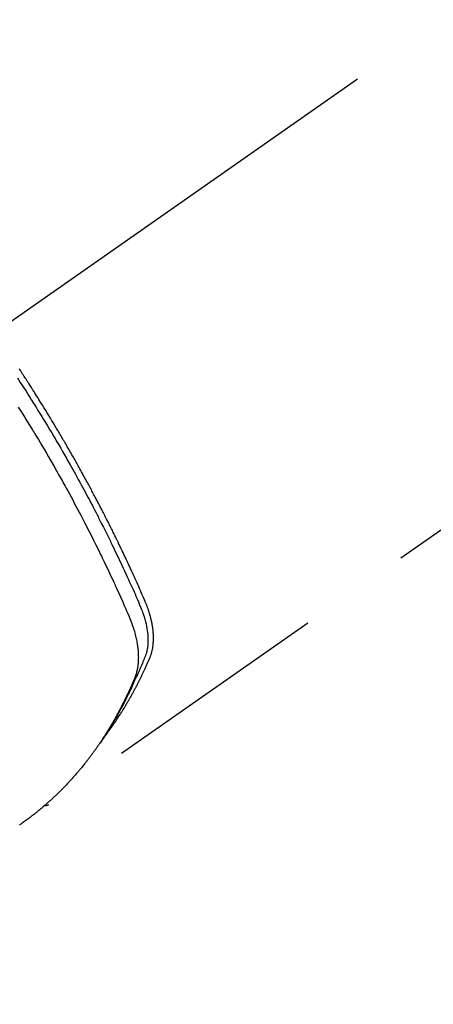
# Model space of a CAD drawing. Extents: x 0 to 26473, y -22053 to -13183.
# Drawn here: x 16811 to 16834, y -14928 to -14874 of the extents above; entities that cross this region are included whole.
import ezdxf

# ---------------------------------------------------------------- set-up
doc = ezdxf.new("R2010")
doc.units = 0
doc.header["$LTSCALE"] = 50
doc.header["$MEASUREMENT"] = 0
doc.linetypes.add('CENTER2', pattern=[1.125, 0.75, -0.125, 0.125, -0.125])
doc.linetypes.add('HIDDEN', pattern=[0.375, 0.25, -0.125])
doc.layers.get('0').update_dxf_attribs({"linetype": 'CONTINUOUS'})
doc.layers.add('150-機器', color=8, linetype='CONTINUOUS')
doc.layers.add('160-文字', color=254, linetype='CONTINUOUS')
doc.styles.add('KH001', font='txt')
doc.dimstyles.new('KH1xx030', dxfattribs={"dimscale": 30, "dimtxt": 2, "dimasz": 0.6, "dimexe": 0.3, "dimexo": 1.2, "dimgap": 0.5, "dimtad": 3, "dimdec": 1, "dimdsep": 46, "dimlunit": 6, "dimtxsty": 'KH001', "dimblk": 'DOT', "dimcen": 1, "dimdle": 1, "dimclrd": 256, "dimclre": 256, "dimclrt": 256, "dimadec": 0, "dimazin": 0, "dimtfac": 1, "dimtdec": 1, "dimtix": 1, "dimtmove": 2, "dimatfit": 3, "dimldrblk": 'CLOSEDBLANK', "dimfxl": 1, "dimtolj": 1, "dimtzin": 0, "dimlwd": -1, "dimlwe": -1, "dimarcsym": 0})

# ---------------------------------------------------------------- blocks, each defined once
blk = doc.blocks.new('F402_H')
at = {"layer": '150-機器', "color": 13, "linetype": 'CENTER2'}
blk.add_line((0, 0), (-244.018, -170.863), dxfattribs=at)
at = {"layer": '150-機器', "color": 13, "linetype": 'HIDDEN'}
blk.add_line((-140.96, -126.704), (-201.303, -168.957), dxfattribs=at)
for points in [[(-203.003, -145.478), (-202.844, -145.723), (-202.686, -145.968), (-202.529, -146.213), (-202.451, -146.335), (-202.374, -146.457), (-202.296, -146.58), (-202.219, -146.702), (-202.131, -146.842), (-202.044, -146.982), (-201.957, -147.122), (-201.87, -147.262), (-201.767, -147.428), (-201.665, -147.595), (-201.563, -147.761), (-201.462, -147.928), (-201.346, -148.12), (-201.23, -148.313), (-201.114, -148.506), (-201, -148.7), (-200.931, -148.816), (-200.863, -148.932), (-200.795, -149.048), (-200.727, -149.164), (-200.622, -149.345), (-200.517, -149.526), (-200.413, -149.707), (-200.309, -149.889), (-200.257, -149.98), (-200.206, -150.071), (-200.154, -150.162), (-200.103, -150.254), (-200.029, -150.384), (-199.956, -150.514), (-199.884, -150.644), (-199.811, -150.774), (-199.732, -150.917), (-199.653, -151.061), (-199.575, -151.205), (-199.497, -151.349), (-199.426, -151.479), (-199.355, -151.61), (-199.285, -151.741), (-199.214, -151.872), (-199.13, -152.029), (-199.047, -152.186), (-198.964, -152.343), (-198.881, -152.501), (-198.82, -152.619), (-198.758, -152.737), (-198.697, -152.856), (-198.636, -152.974), (-198.602, -153.04), (-198.569, -153.106), (-198.535, -153.172), (-198.501, -153.238), (-198.388, -153.461), (-198.275, -153.685), (-198.163, -153.91), (-198.051, -154.134), (-197.98, -154.279), (-197.909, -154.425), (-197.838, -154.57), (-197.767, -154.716), (-197.703, -154.848), (-197.639, -154.98), (-197.576, -155.112), (-197.512, -155.245), (-197.449, -155.377), (-197.386, -155.51), (-197.323, -155.642), (-197.261, -155.775), (-197.186, -155.933), (-197.112, -156.092), (-197.038, -156.251), (-196.964, -156.411), (-196.897, -156.556), (-196.83, -156.703), (-196.764, -156.849), (-196.697, -156.995), (-196.643, -157.114), (-196.589, -157.233), (-196.535, -157.353), (-196.483, -157.473), (-196.417, -157.632), (-196.352, -157.793), (-196.288, -157.953), (-196.224, -158.113), (-196.195, -158.183), (-196.166, -158.253), (-196.138, -158.323), (-196.11, -158.393), (-196.09, -158.449), (-196.07, -158.506), (-196.051, -158.562), (-196.032, -158.619), (-196.011, -158.686), (-195.992, -158.753), (-195.973, -158.82), (-195.955, -158.888), (-195.926, -159.009), (-195.9, -159.131), (-195.878, -159.253), (-195.859, -159.376), (-195.847, -159.472), (-195.837, -159.568), (-195.83, -159.665), (-195.825, -159.762), (-195.823, -159.835), (-195.823, -159.908), (-195.824, -159.982), (-195.827, -160.055), (-195.832, -160.126), (-195.838, -160.196), (-195.846, -160.267), (-195.856, -160.337), (-195.866, -160.398), (-195.877, -160.459), (-195.89, -160.519), (-195.906, -160.579), (-195.929, -160.654), (-195.955, -160.728), (-195.983, -160.801), (-196.012, -160.874), (-196.026, -160.908), (-196.04, -160.942), (-196.053, -160.976), (-196.067, -161.009), (-196.083, -161.049), (-196.099, -161.088), (-196.114, -161.127), (-196.13, -161.166), (-196.164, -161.247), (-196.199, -161.328), (-196.233, -161.409), (-196.268, -161.49), (-196.283, -161.524), (-196.297, -161.557), (-196.312, -161.59), (-196.326, -161.623), (-196.346, -161.669), (-196.366, -161.714), (-196.387, -161.759), (-196.408, -161.804), (-196.436, -161.861), (-196.465, -161.917), (-196.494, -161.974), (-196.521, -162.031), (-196.541, -162.076), (-196.561, -162.12), (-196.58, -162.165), (-196.599, -162.21), (-196.612, -162.241), (-196.626, -162.272), (-196.64, -162.302), (-196.653, -162.333), (-196.695, -162.425), (-196.737, -162.517), (-196.779, -162.609), (-196.821, -162.7), (-196.844, -162.748), (-196.866, -162.796), (-196.889, -162.844), (-196.911, -162.891), (-196.928, -162.926), (-196.945, -162.96), (-196.962, -162.994), (-196.979, -163.029), (-196.995, -163.063), (-197.012, -163.097), (-197.029, -163.131), (-197.046, -163.165), (-197.07, -163.212), (-197.093, -163.258), (-197.117, -163.305), (-197.141, -163.352), (-197.167, -163.402), (-197.193, -163.453), (-197.22, -163.504), (-197.246, -163.554), (-197.264, -163.588), (-197.281, -163.621), (-197.299, -163.654), (-197.317, -163.688), (-197.335, -163.721), (-197.352, -163.755), (-197.37, -163.788), (-197.388, -163.821), (-197.406, -163.855), (-197.424, -163.888), (-197.442, -163.92), (-197.46, -163.953), (-197.496, -164.019), (-197.532, -164.085), (-197.568, -164.151), (-197.605, -164.217), (-197.619, -164.242), (-197.633, -164.266), (-197.646, -164.291), (-197.66, -164.315), (-197.683, -164.356), (-197.706, -164.397), (-197.73, -164.438), (-197.753, -164.479), (-197.779, -164.524), (-197.805, -164.568), (-197.831, -164.612), (-197.857, -164.657), (-197.888, -164.709), (-197.919, -164.761), (-197.951, -164.812), (-197.983, -164.864), (-197.997, -164.887), (-198.012, -164.911), (-198.027, -164.934), (-198.041, -164.957), (-198.071, -165.004), (-198.101, -165.051), (-198.131, -165.097), (-198.162, -165.144), (-198.184, -165.178), (-198.207, -165.213), (-198.23, -165.247), (-198.254, -165.281), (-198.27, -165.304), (-198.285, -165.327), (-198.301, -165.349), (-198.317, -165.372), (-198.351, -165.42), (-198.386, -165.468), (-198.421, -165.515), (-198.456, -165.563)], [(-198.111, -165.067), (-198.069, -165.013), (-198.028, -164.96), (-197.987, -164.906), (-197.947, -164.852), (-197.913, -164.806), (-197.88, -164.76), (-197.847, -164.714), (-197.815, -164.667), (-197.801, -164.648), (-197.788, -164.628), (-197.774, -164.609), (-197.761, -164.59), (-197.739, -164.558), (-197.717, -164.527), (-197.695, -164.496), (-197.674, -164.465), (-197.655, -164.438), (-197.636, -164.41), (-197.617, -164.383), (-197.599, -164.355), (-197.577, -164.323), (-197.556, -164.291), (-197.535, -164.259), (-197.514, -164.227), (-197.477, -164.172), (-197.44, -164.116), (-197.403, -164.06), (-197.367, -164.004), (-197.351, -163.98), (-197.336, -163.956), (-197.321, -163.932), (-197.305, -163.908), (-197.29, -163.883), (-197.275, -163.859), (-197.259, -163.834), (-197.244, -163.81), (-197.229, -163.785), (-197.213, -163.76), (-197.198, -163.735), (-197.183, -163.711), (-197.172, -163.695), (-197.162, -163.678), (-197.152, -163.662), (-197.142, -163.646), (-197.122, -163.613), (-197.102, -163.58), (-197.082, -163.547), (-197.063, -163.514), (-197.048, -163.489), (-197.032, -163.464), (-197.017, -163.439), (-197.002, -163.414), (-196.982, -163.381), (-196.963, -163.347), (-196.944, -163.314), (-196.924, -163.28), (-196.91, -163.255), (-196.895, -163.23), (-196.88, -163.205), (-196.866, -163.18), (-196.851, -163.154), (-196.837, -163.129), (-196.822, -163.103), (-196.808, -163.078), (-196.798, -163.061), (-196.788, -163.044), (-196.779, -163.027), (-196.769, -163.01), (-196.76, -162.993), (-196.75, -162.976), (-196.741, -162.959), (-196.731, -162.942), (-196.708, -162.899), (-196.684, -162.856), (-196.66, -162.814), (-196.637, -162.771), (-196.618, -162.737), (-196.599, -162.702), (-196.581, -162.668), (-196.562, -162.634), (-196.544, -162.599), (-196.525, -162.564), (-196.507, -162.529), (-196.488, -162.494), (-196.477, -162.472), (-196.466, -162.45), (-196.454, -162.428), (-196.443, -162.406), (-196.423, -162.367), (-196.403, -162.328), (-196.383, -162.288), (-196.363, -162.249), (-196.345, -162.214), (-196.327, -162.179), (-196.309, -162.143), (-196.291, -162.108), (-196.278, -162.081), (-196.265, -162.055), (-196.252, -162.028), (-196.239, -162.002), (-196.226, -161.975), (-196.213, -161.948), (-196.199, -161.921), (-196.186, -161.894), (-196.178, -161.876), (-196.169, -161.859), (-196.161, -161.841), (-196.152, -161.823), (-196.118, -161.751), (-196.084, -161.679), (-196.05, -161.606), (-196.016, -161.534), (-196.004, -161.507), (-195.992, -161.48), (-195.979, -161.452), (-195.967, -161.425), (-195.954, -161.398), (-195.942, -161.371), (-195.929, -161.343), (-195.917, -161.316), (-195.909, -161.297), (-195.901, -161.279), (-195.893, -161.261), (-195.885, -161.242), (-195.864, -161.196), (-195.844, -161.15), (-195.824, -161.104), (-195.804, -161.058), (-195.784, -161.012), (-195.764, -160.965), (-195.744, -160.919), (-195.725, -160.872), (-195.709, -160.834), (-195.693, -160.796), (-195.678, -160.757), (-195.664, -160.719), (-195.651, -160.68), (-195.638, -160.642), (-195.627, -160.603), (-195.616, -160.563), (-195.606, -160.526), (-195.597, -160.488), (-195.588, -160.45), (-195.58, -160.411), (-195.572, -160.372), (-195.564, -160.332), (-195.558, -160.292), (-195.552, -160.252), (-195.548, -160.223), (-195.544, -160.195), (-195.541, -160.166), (-195.538, -160.137), (-195.533, -160.088), (-195.529, -160.039), (-195.525, -159.99), (-195.522, -159.94), (-195.521, -159.907), (-195.52, -159.873), (-195.52, -159.839), (-195.519, -159.805), (-195.52, -159.768), (-195.52, -159.73), (-195.521, -159.692), (-195.522, -159.654), (-195.523, -159.626), (-195.524, -159.598), (-195.526, -159.57), (-195.527, -159.542), (-195.531, -159.488), (-195.536, -159.434), (-195.541, -159.38), (-195.547, -159.327), (-195.552, -159.287), (-195.557, -159.247), (-195.563, -159.207), (-195.569, -159.167), (-195.574, -159.133), (-195.579, -159.1), (-195.584, -159.066), (-195.59, -159.033), (-195.595, -159.011), (-195.599, -158.988), (-195.604, -158.966), (-195.608, -158.943), (-195.613, -158.917), (-195.619, -158.891), (-195.624, -158.864), (-195.63, -158.838), (-195.635, -158.815), (-195.64, -158.792), (-195.645, -158.77), (-195.651, -158.747), (-195.658, -158.72), (-195.664, -158.693), (-195.671, -158.666), (-195.678, -158.64), (-195.685, -158.612), (-195.693, -158.585), (-195.7, -158.558), (-195.707, -158.531), (-195.714, -158.507), (-195.721, -158.484), (-195.728, -158.461), (-195.734, -158.438), (-195.743, -158.411), (-195.751, -158.384), (-195.759, -158.357), (-195.768, -158.33), (-195.779, -158.295), (-195.79, -158.26), (-195.802, -158.225), (-195.814, -158.19), (-195.824, -158.163), (-195.833, -158.136), (-195.843, -158.109), (-195.853, -158.082), (-195.863, -158.055), (-195.873, -158.028), (-195.883, -158.001), (-195.893, -157.974), (-195.951, -157.831), (-196.011, -157.688), (-196.072, -157.547), (-196.135, -157.405), (-196.164, -157.338), (-196.194, -157.271), (-196.223, -157.203), (-196.253, -157.136), (-196.267, -157.102), (-196.282, -157.069), (-196.297, -157.035), (-196.312, -157.001), (-196.349, -156.917), (-196.386, -156.833), (-196.424, -156.749), (-196.462, -156.665), (-196.492, -156.598), (-196.522, -156.531), (-196.553, -156.463), (-196.583, -156.396), (-196.614, -156.329), (-196.645, -156.261), (-196.675, -156.194), (-196.706, -156.127), (-196.729, -156.076), (-196.752, -156.026), (-196.776, -155.975), (-196.799, -155.925), (-196.822, -155.875), (-196.845, -155.824), (-196.869, -155.774), (-196.892, -155.724), (-196.924, -155.656), (-196.955, -155.589), (-196.987, -155.521), (-197.018, -155.454), (-197.026, -155.437), (-197.033, -155.42), (-197.041, -155.403), (-197.049, -155.387), (-197.073, -155.336), (-197.097, -155.286), (-197.121, -155.235), (-197.145, -155.185), (-197.193, -155.084), (-197.241, -154.983), (-197.289, -154.882), (-197.338, -154.781), (-197.362, -154.731), (-197.386, -154.681), (-197.41, -154.631), (-197.435, -154.58), (-197.451, -154.547), (-197.467, -154.513), (-197.483, -154.479), (-197.5, -154.446), (-197.516, -154.412), (-197.533, -154.379), (-197.549, -154.345), (-197.566, -154.312), (-197.59, -154.261), (-197.615, -154.21), (-197.64, -154.16), (-197.665, -154.109), (-197.698, -154.042), (-197.731, -153.975), (-197.764, -153.908), (-197.798, -153.841), (-197.831, -153.774), (-197.864, -153.706), (-197.898, -153.639), (-197.931, -153.572), (-197.965, -153.505), (-197.999, -153.438), (-198.033, -153.371), (-198.067, -153.304), (-198.101, -153.237), (-198.135, -153.17), (-198.169, -153.103), (-198.203, -153.036), (-198.237, -152.969), (-198.272, -152.902), (-198.306, -152.835), (-198.34, -152.769), (-198.366, -152.718), (-198.393, -152.668), (-198.419, -152.618), (-198.445, -152.568), (-198.488, -152.484), (-198.532, -152.401), (-198.575, -152.317), (-198.619, -152.234), (-198.645, -152.184), (-198.671, -152.134), (-198.697, -152.084), (-198.724, -152.034), (-198.759, -151.967), (-198.794, -151.9), (-198.83, -151.833), (-198.866, -151.766), (-198.901, -151.7), (-198.937, -151.633), (-198.973, -151.567), (-199.008, -151.5), (-199.044, -151.433), (-199.08, -151.367), (-199.116, -151.3), (-199.152, -151.234), (-199.197, -151.151), (-199.243, -151.068), (-199.288, -150.984), (-199.334, -150.901), (-199.379, -150.818), (-199.425, -150.735), (-199.471, -150.652), (-199.517, -150.569), (-199.563, -150.486), (-199.609, -150.403), (-199.655, -150.32), (-199.701, -150.238), (-199.738, -150.171), (-199.776, -150.105), (-199.813, -150.039), (-199.85, -149.972), (-199.888, -149.906), (-199.926, -149.839), (-199.963, -149.773), (-200.001, -149.706), (-200.029, -149.657), (-200.058, -149.607), (-200.086, -149.558), (-200.114, -149.508), (-200.162, -149.425), (-200.209, -149.343), (-200.257, -149.26), (-200.305, -149.177), (-200.343, -149.112), (-200.382, -149.046), (-200.42, -148.98), (-200.459, -148.914), (-200.497, -148.848), (-200.536, -148.782), (-200.574, -148.716), (-200.613, -148.651), (-200.651, -148.585), (-200.69, -148.519), (-200.729, -148.453), (-200.768, -148.388), (-200.807, -148.322), (-200.846, -148.257), (-200.885, -148.191), (-200.924, -148.126), (-200.983, -148.027), (-201.042, -147.929), (-201.101, -147.831), (-201.161, -147.733), (-201.19, -147.684), (-201.22, -147.635), (-201.25, -147.586), (-201.279, -147.537), (-201.329, -147.455), (-201.379, -147.374), (-201.429, -147.292), (-201.48, -147.211), (-201.55, -147.097), (-201.62, -146.983), (-201.691, -146.869), (-201.762, -146.756), (-201.823, -146.658), (-201.884, -146.561), (-201.945, -146.463), (-202.007, -146.366), (-202.037, -146.317), (-202.068, -146.268), (-202.099, -146.22), (-202.13, -146.171), (-202.156, -146.13), (-202.182, -146.089), (-202.208, -146.048), (-202.235, -146.007), (-202.271, -145.951), (-202.307, -145.895), (-202.343, -145.839), (-202.379, -145.783), (-202.4, -145.75), (-202.42, -145.718), (-202.441, -145.685), (-202.462, -145.653), (-202.483, -145.62), (-202.504, -145.588), (-202.525, -145.555), (-202.546, -145.523), (-202.556, -145.507), (-202.567, -145.491), (-202.577, -145.475), (-202.588, -145.459), (-202.63, -145.395), (-202.672, -145.331), (-202.714, -145.266), (-202.756, -145.202), (-202.777, -145.17), (-202.798, -145.138), (-202.819, -145.105), (-202.84, -145.073), (-202.872, -145.025), (-202.903, -144.977)], [(-202.953, -147.08), (-202.705, -147.476), (-202.458, -147.873), (-202.213, -148.271), (-202.171, -148.34), (-202.129, -148.409), (-202.087, -148.478), (-202.045, -148.548), (-201.947, -148.709), (-201.85, -148.872), (-201.753, -149.034), (-201.656, -149.196), (-201.533, -149.405), (-201.41, -149.614), (-201.288, -149.824), (-201.166, -150.034), (-201.005, -150.314), (-200.845, -150.594), (-200.687, -150.876), (-200.529, -151.157), (-200.477, -151.251), (-200.425, -151.345), (-200.373, -151.439), (-200.321, -151.533), (-200.231, -151.697), (-200.141, -151.862), (-200.051, -152.027), (-199.962, -152.192), (-199.873, -152.357), (-199.785, -152.522), (-199.697, -152.687), (-199.61, -152.853), (-199.535, -152.994), (-199.461, -153.136), (-199.387, -153.278), (-199.313, -153.421), (-199.228, -153.586), (-199.143, -153.752), (-199.058, -153.918), (-198.974, -154.085), (-198.83, -154.369), (-198.688, -154.654), (-198.547, -154.94), (-198.407, -155.226), (-198.384, -155.273), (-198.361, -155.321), (-198.338, -155.369), (-198.315, -155.416), (-198.235, -155.583), (-198.155, -155.75), (-198.076, -155.917), (-197.996, -156.084), (-197.918, -156.251), (-197.84, -156.418), (-197.762, -156.585), (-197.684, -156.752), (-197.651, -156.824), (-197.618, -156.896), (-197.585, -156.968), (-197.552, -157.039), (-197.444, -157.278), (-197.337, -157.517), (-197.23, -157.756), (-197.124, -157.996), (-197.061, -158.139), (-196.998, -158.282), (-196.936, -158.426), (-196.875, -158.57), (-196.819, -158.705), (-196.766, -158.841), (-196.714, -158.978), (-196.665, -159.115), (-196.638, -159.195), (-196.613, -159.275), (-196.588, -159.355), (-196.565, -159.436), (-196.543, -159.514), (-196.523, -159.593), (-196.503, -159.673), (-196.485, -159.752), (-196.477, -159.786), (-196.469, -159.82), (-196.462, -159.855), (-196.454, -159.889), (-196.442, -159.952), (-196.431, -160.014), (-196.42, -160.077), (-196.41, -160.14), (-196.404, -160.183), (-196.398, -160.225), (-196.392, -160.268), (-196.387, -160.311), (-196.378, -160.394), (-196.37, -160.477), (-196.363, -160.56), (-196.358, -160.644), (-196.356, -160.711), (-196.354, -160.778), (-196.353, -160.845), (-196.354, -160.912), (-196.356, -160.968), (-196.358, -161.024), (-196.361, -161.08), (-196.365, -161.135), (-196.369, -161.181), (-196.373, -161.227), (-196.378, -161.272), (-196.384, -161.318), (-196.389, -161.354), (-196.395, -161.391), (-196.401, -161.427), (-196.407, -161.463), (-196.413, -161.498), (-196.42, -161.533), (-196.428, -161.568), (-196.436, -161.603), (-196.448, -161.655), (-196.462, -161.707), (-196.477, -161.759), (-196.492, -161.81), (-196.505, -161.849), (-196.519, -161.888), (-196.533, -161.926), (-196.548, -161.964), (-196.56, -161.995), (-196.572, -162.025), (-196.585, -162.055), (-196.597, -162.085), (-196.612, -162.119), (-196.626, -162.152), (-196.64, -162.185), (-196.655, -162.218), (-196.672, -162.258), (-196.689, -162.297), (-196.706, -162.337), (-196.723, -162.376), (-196.738, -162.409), (-196.752, -162.442), (-196.767, -162.474), (-196.782, -162.507), (-196.797, -162.54), (-196.811, -162.572), (-196.826, -162.605), (-196.841, -162.637), (-196.856, -162.67), (-196.871, -162.702), (-196.885, -162.735), (-196.9, -162.767), (-196.915, -162.8), (-196.93, -162.832), (-196.945, -162.864), (-196.96, -162.896), (-196.98, -162.937), (-196.999, -162.978), (-197.019, -163.019), (-197.039, -163.06), (-197.056, -163.095), (-197.074, -163.131), (-197.091, -163.167), (-197.109, -163.202), (-197.124, -163.234), (-197.14, -163.266), (-197.156, -163.298), (-197.171, -163.33), (-197.2, -163.386), (-197.228, -163.443), (-197.257, -163.499), (-197.286, -163.556), (-197.296, -163.574), (-197.306, -163.593), (-197.316, -163.612), (-197.325, -163.631), (-197.345, -163.668), (-197.365, -163.705), (-197.384, -163.742), (-197.404, -163.779), (-197.42, -163.81), (-197.436, -163.841), (-197.453, -163.872), (-197.469, -163.903), (-197.483, -163.927), (-197.496, -163.952), (-197.51, -163.976), (-197.523, -164), (-197.54, -164.031), (-197.557, -164.062), (-197.574, -164.092), (-197.591, -164.123), (-197.604, -164.147), (-197.617, -164.171), (-197.631, -164.196), (-197.644, -164.22), (-197.658, -164.244), (-197.672, -164.268), (-197.686, -164.292), (-197.7, -164.316), (-197.71, -164.334), (-197.72, -164.353), (-197.73, -164.371), (-197.741, -164.389), (-197.761, -164.425), (-197.782, -164.461), (-197.803, -164.497), (-197.825, -164.533), (-197.839, -164.557), (-197.853, -164.58), (-197.867, -164.604), (-197.881, -164.627), (-197.899, -164.657), (-197.917, -164.687), (-197.934, -164.716), (-197.952, -164.746), (-197.966, -164.77), (-197.98, -164.793), (-197.995, -164.816), (-198.009, -164.84), (-198.031, -164.875), (-198.052, -164.91), (-198.074, -164.945), (-198.096, -164.98), (-198.11, -165.004), (-198.125, -165.027), (-198.139, -165.05), (-198.154, -165.073), (-198.176, -165.108), (-198.198, -165.143), (-198.22, -165.177), (-198.243, -165.211), (-198.261, -165.24), (-198.28, -165.268), (-198.298, -165.297), (-198.317, -165.325), (-198.332, -165.348), (-198.347, -165.371), (-198.362, -165.394), (-198.377, -165.417), (-198.399, -165.451), (-198.422, -165.485), (-198.445, -165.519), (-198.468, -165.553), (-198.487, -165.581), (-198.506, -165.609), (-198.525, -165.638), (-198.544, -165.666), (-198.571, -165.705), (-198.598, -165.744), (-198.625, -165.782), (-198.653, -165.821), (-198.676, -165.854), (-198.699, -165.888), (-198.723, -165.921), (-198.746, -165.954), (-198.77, -165.987), (-198.793, -166.02), (-198.816, -166.053), (-198.84, -166.085), (-198.856, -166.107), (-198.873, -166.129), (-198.889, -166.15), (-198.905, -166.172), (-198.929, -166.204), (-198.953, -166.237), (-198.977, -166.269), (-199.001, -166.301), (-199.025, -166.334), (-199.049, -166.366), (-199.074, -166.398), (-199.098, -166.43), (-199.114, -166.451), (-199.131, -166.473), (-199.147, -166.494), (-199.164, -166.515), (-199.189, -166.547), (-199.213, -166.579), (-199.238, -166.61), (-199.263, -166.642), (-199.304, -166.694), (-199.346, -166.747), (-199.387, -166.799), (-199.429, -166.851), (-199.463, -166.892), (-199.497, -166.933), (-199.531, -166.974), (-199.565, -167.015), (-199.59, -167.046), (-199.616, -167.076), (-199.642, -167.107), (-199.667, -167.137), (-199.693, -167.167), (-199.719, -167.198), (-199.745, -167.228), (-199.771, -167.258), (-199.806, -167.298), (-199.841, -167.338), (-199.876, -167.378), (-199.912, -167.417), (-199.938, -167.447), (-199.964, -167.477), (-199.991, -167.507), (-200.017, -167.536), (-200.044, -167.566), (-200.07, -167.595), (-200.097, -167.624), (-200.124, -167.654), (-200.169, -167.702), (-200.214, -167.75), (-200.259, -167.798), (-200.304, -167.846), (-200.341, -167.884), (-200.377, -167.922), (-200.414, -167.96), (-200.45, -167.998), (-200.468, -168.017), (-200.487, -168.036), (-200.505, -168.055), (-200.524, -168.074), (-200.56, -168.111), (-200.597, -168.148), (-200.634, -168.185), (-200.672, -168.222), (-200.69, -168.241), (-200.709, -168.259), (-200.728, -168.277), (-200.747, -168.296), (-200.775, -168.323), (-200.803, -168.351), (-200.832, -168.378), (-200.86, -168.405), (-200.879, -168.423), (-200.897, -168.441), (-200.916, -168.459), (-200.935, -168.477), (-200.963, -168.504), (-200.992, -168.532), (-201.02, -168.559), (-201.049, -168.585), (-201.088, -168.621), (-201.126, -168.656), (-201.165, -168.691), (-201.204, -168.726), (-201.233, -168.753), (-201.262, -168.779), (-201.291, -168.805), (-201.32, -168.831), (-201.34, -168.849), (-201.359, -168.866), (-201.379, -168.883), (-201.398, -168.9), (-201.418, -168.918), (-201.437, -168.935), (-201.457, -168.953), (-201.476, -168.97), (-201.488, -168.98), (-201.5, -168.99), (-201.512, -169), (-201.524, -169.01), (-201.552, -169.034), (-201.58, -169.058), (-201.608, -169.082), (-201.636, -169.106), (-201.666, -169.131), (-201.695, -169.156), (-201.725, -169.181), (-201.755, -169.206), (-201.775, -169.223), (-201.795, -169.239), (-201.815, -169.256), (-201.836, -169.272), (-201.856, -169.289), (-201.876, -169.305), (-201.896, -169.322), (-201.916, -169.338), (-201.936, -169.355), (-201.957, -169.371), (-201.977, -169.388), (-201.998, -169.404), (-202.008, -169.412), (-202.018, -169.42), (-202.028, -169.428), (-202.039, -169.436), (-202.069, -169.46), (-202.1, -169.484), (-202.131, -169.508), (-202.161, -169.532), (-202.182, -169.548), (-202.202, -169.564), (-202.223, -169.58), (-202.244, -169.596), (-202.264, -169.612), (-202.285, -169.628), (-202.305, -169.643), (-202.326, -169.659), (-202.377, -169.699), (-202.429, -169.738), (-202.482, -169.777), (-202.534, -169.815), (-202.587, -169.853), (-202.64, -169.891), (-202.693, -169.929), (-202.746, -169.967), (-202.782, -169.992), (-202.817, -170.018), (-202.853, -170.043), (-202.889, -170.068)], [(-201.291, -168.949), (-201.293, -168.951), (-201.295, -168.952), (-201.297, -168.953), (-201.298, -168.955), (-201.301, -168.955), (-201.303, -168.957), (-201.305, -168.958), (-201.306, -168.959), (-201.308, -168.96), (-201.31, -168.962), (-201.312, -168.963), (-201.314, -168.963), (-201.316, -168.964), (-201.318, -168.966), (-201.32, -168.967), (-201.322, -168.968), (-201.324, -168.969), (-201.326, -168.97), (-201.328, -168.972), (-201.33, -168.972), (-201.332, -168.973), (-201.334, -168.975), (-201.336, -168.975), (-201.338, -168.976), (-201.34, -168.977), (-201.343, -168.978), (-201.344, -168.979), (-201.346, -168.98), (-201.348, -168.981), (-201.35, -168.982), (-201.353, -168.983), (-201.354, -168.984), (-201.357, -168.984), (-201.358, -168.986), (-201.361, -168.987), (-201.363, -168.988), (-201.365, -168.988), (-201.367, -168.988), (-201.369, -168.989), (-201.372, -168.99), (-201.374, -168.991), (-201.376, -168.992), (-201.378, -168.992), (-201.38, -168.993), (-201.383, -168.994), (-201.385, -168.995), (-201.387, -168.996), (-201.389, -168.996), (-201.391, -168.996), (-201.393, -168.997), (-201.396, -168.998), (-201.398, -168.999), (-201.4, -168.999), (-201.402, -168.999), (-201.404, -169), (-201.406, -169.001), (-201.409, -169.002), (-201.411, -169.002), (-201.413, -169.002), (-201.416, -169.003), (-201.418, -169.003), (-201.42, -169.003), (-201.422, -169.004), (-201.425, -169.005), (-201.428, -169.005), (-201.43, -169.005), (-201.432, -169.006), (-201.434, -169.006), (-201.436, -169.006), (-201.439, -169.007), (-201.441, -169.007), (-201.443, -169.007), (-201.445, -169.008), (-201.448, -169.008), (-201.45, -169.009), (-201.453, -169.009), (-201.455, -169.009), (-201.457, -169.01), (-201.46, -169.009), (-201.462, -169.01), (-201.464, -169.01), (-201.466, -169.01), (-201.469, -169.011), (-201.471, -169.01), (-201.474, -169.01), (-201.476, -169.011), (-201.478, -169.011), (-201.481, -169.011), (-201.483, -169.011), (-201.485, -169.011), (-201.488, -169.011), (-201.49, -169.011), (-201.492, -169.011), (-201.495, -169.011), (-201.497, -169.011), (-201.5, -169.012), (-201.502, -169.011), (-201.505, -169.011), (-201.507, -169.011), (-201.51, -169.011), (-201.512, -169.012), (-201.514, -169.01), (-201.516, -169.011), (-201.519, -169.01), (-201.521, -169.011), (-201.524, -169.01), (-201.526, -169.01), (-201.529, -169.01), (-201.531, -169.01), (-201.534, -169.01), (-201.536, -169.009), (-201.538, -169.009), (-201.541, -169.009), (-201.543, -169.009), (-201.546, -169.008), (-201.548, -169.008), (-201.55, -169.008), (-201.553, -169.007), (-201.555, -169.007), (-201.558, -169.007), (-201.56, -169.007), (-201.562, -169.005), (-201.564, -169.006), (-201.567, -169.005), (-201.57, -169.005), (-201.572, -169.004), (-201.574, -169.004)]]:
    blk.add_lwpolyline(points, dxfattribs=at)
blk = doc.blocks.new('_ClosedBlank')
at = {"color": 0, "linetype": 'ByBlock', "lineweight": -2}
for p, q in [((-1, 0.1667), (0, 0)), ((-1, 0.1667), (-1, -0.1667)), ((0, 0), (-1, -0.1667))]:
    blk.add_line(p, q, dxfattribs=at)
blk = doc.blocks.new('_Dot')
at = {"color": 0, "linetype": 'ByBlock', "lineweight": -2}
blk.add_line((-0.5, 0), (-1, 0), dxfattribs=at)
at = {"color": 0, "linetype": 'ByBlock', "const_width": 0.5}
blk.add_lwpolyline([(-0.25, 0, 1), (0.25, 0, 1)], format="xyb", close=True, dxfattribs=at)

msp = doc.modelspace()

# ---------------------------------------------------------------- block references
at = {"layer": '150-機器'}
msp.add_blockref('F402_H', (17014.332, -14748.223), dxfattribs=at)

# ---------------------------------------------------------------- leaders
at = {"layer": '160-文字', "annotation_type": 0, "has_hookline": 1, "hookline_direction": 0}
for points, text_width in [([(16308.268, -14727.404), (17358.966, -16362.769), (17376.966, -16362.769)], 1240.203), ([(16577.169, -14734.165), (17525.025, -16123.358), (17543.025, -16123.358)], 1630.051)]:
    msp.add_leader(points, dimstyle='KH1xx030', override={"dimgap": 0.5, "dimtad": 1}, dxfattribs=dict(at, text_width=text_width))

doc.saveas('drawing.dxf')
